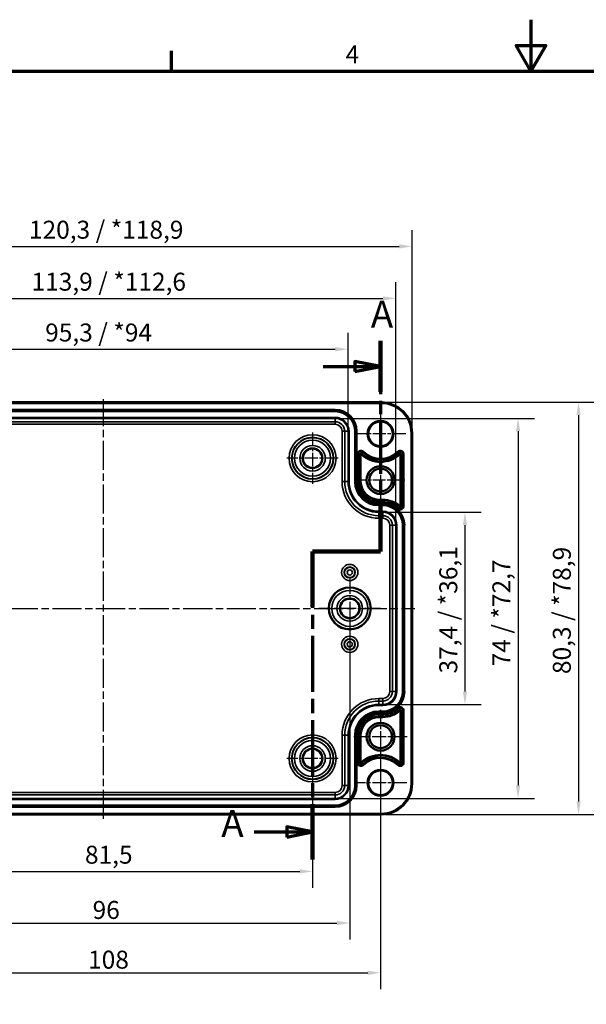
# Model space of a CAD drawing. Units: millimetres. Extents: x 0 to 420, y 0 to 297.
# Drawn here: x 110 to 221, y 105 to 297 of the extents above; entities that cross this region are included whole.
import ezdxf

# ---------------------------------------------------------------- set-up
doc = ezdxf.new("R2010")
doc.units = ezdxf.units.MM
doc.linetypes.add('CHAIN', pattern=[0.3543, 0.2362, -0.0295, 0.0591, -0.0295])
doc.layers.get('0').update_dxf_attribs({"lineweight": 25})
for name, color, linetype, lineweight in [('Bemaßung (ISO)', 7, 'Continuous', 25), ('Mittellinie (ISO)', 7, 'Continuous', 25), ('Mittelpunktmarkierung (ISO)', 7, 'Continuous', 25), ('Rahmen (ISO)', 7, 'Continuous', 70), ('Schnittlinie (ISO)', 7, 'CHAIN', 70), ('Sichtbar (ISO)', 7, 'Continuous', 50), ('Sichtbar schmal (ISO)', 7, 'Continuous', 35)]:
    doc.layers.add(name, color=color, linetype=linetype, lineweight=lineweight)
doc.styles.add('Bezeichnungstext (DIN)', font='isocpeur.ttf')
doc.styles.add('Notiztext (DIN)', font='isocpeur.ttf')
doc.dimstyles.new('Standard (DIN)', dxfattribs={"dimtxt": 3.5, "dimasz": 2.5, "dimexe": 3.175, "dimexo": 0.8, "dimgap": 0.8, "dimtad": 1, "dimrnd": 1e-08, "dimzin": 0, "dimtxsty": 'Notiztext (DIN)', "dimcen": 0.09, "dimdle": 10, "dimclrd": 256, "dimclre": 256, "dimclrt": 256, "dimadec": 0, "dimazin": 0, "dimtfac": 1, "dimtmove": 0, "dimatfit": 3, "dimfxl": 1, "dimtolj": 1, "dimtzin": 0, "dimlwd": -1, "dimlwe": -1, "dimarcsym": 0})

# ---------------------------------------------------------------- blocks, each defined once
blk = doc.blocks.new('Ränder Standardrahmen')
at = {"layer": 'Rahmen (ISO)'}
blk.add_line((140, 287), (140, 290.9), dxfattribs=at)
at = {"layer": 'Rahmen (ISO)', "flags": 128}
for points in [[(210, 297), (210, 287), (207.11, 292), (212.89, 292), (210, 287)], [(10, 10), (10, 287), (410, 287), (410, 10), (10, 10)]]:
    blk.add_lwpolyline(points, dxfattribs=at)
at = {"layer": 'Rahmen (ISO)', "insert": (173.9, 287.4), "char_height": 3.5, "attachment_point": 7, "style": 'Notiztext (DIN)'}
blk.add_mtext('4', dxfattribs=at)
blk = doc.blocks.new('2DTransSchnitt0')
at = {"layer": 'Schnittlinie (ISO)', "linetype": 'CHAIN', "ltscale": 43.89579}
blk.add_line((180.7, 234.41), (180.7, 193.35), dxfattribs=at)
at = {"layer": 'Schnittlinie (ISO)', "linetype": 'Continuous', "lineweight": 140}
for p, q in [((180.7, 234.41), (180.7, 224.46)), ((180.7, 203.31), (180.7, 193.35)), ((180.7, 193.35), (167.45, 193.35)), ((167.45, 193.35), (167.45, 182.55)), ((167.45, 144.15), (167.45, 133.34))]:
    blk.add_line(p, q, dxfattribs=at)
at = {"layer": 'Schnittlinie (ISO)', "linetype": 'Continuous'}
for p, q in [((180.7, 229.43), (175.7, 230.43)), ((175.7, 230.43), (175.7, 228.43)), ((169.53, 229.43), (175.7, 229.43)), ((175.7, 229.43), (180.7, 229.43)), ((175.7, 228.43), (180.7, 229.43)), ((156.08, 138.74), (162.45, 138.74)), ((167.45, 138.74), (162.45, 139.74)), ((162.45, 139.74), (162.45, 137.74)), ((162.45, 138.74), (167.45, 138.74)), ((162.45, 137.74), (167.45, 138.74))]:
    blk.add_line(p, q, dxfattribs=at)
at = {"layer": 'Schnittlinie (ISO)', "linetype": 'CHAIN', "ltscale": 14.723398}
blk.add_line((180.7, 193.35), (167.45, 193.35), dxfattribs=at)
at = {"layer": 'Schnittlinie (ISO)', "linetype": 'CHAIN', "ltscale": 46.296139}
blk.add_line((167.45, 193.35), (167.45, 133.34), dxfattribs=at)
at = {"layer": 'Schnittlinie (ISO)', "linetype": 'Continuous', "flags": 128}
for points in [[(175.7, 228.43), (180.7, 229.43), (175.7, 230.43), (175.7, 228.43)], [(162.45, 137.74), (167.45, 138.74), (162.45, 139.74), (162.45, 137.74)]]:
    blk.add_lwpolyline(points, dxfattribs=at)
at = {"layer": 'Schnittlinie (ISO)'}
for points in [[(175.7, 228.43), (180.7, 229.43), (175.7, 230.43), (175.7, 228.43)], [(162.45, 137.74), (167.45, 138.74), (162.45, 139.74), (162.45, 137.74)]]:
    blk.add_solid(points, dxfattribs=at)
at = {"layer": 'Schnittlinie (ISO)', "char_height": 5.25, "attachment_point": 7, "style": 'Bezeichnungstext (DIN)'}
for insert in [(178.81, 235.38), (149.67, 136.12)]:
    blk.add_mtext('A', dxfattribs=dict(at, insert=insert))
blk = doc.blocks.new('*D7')
at = {"layer": 'Bemaßung (ISO)', "transparency": 16777216}
for p, q in [((85.95, 152.25), (85.95, 127.87)), ((167.45, 152.25), (167.45, 127.87)), ((88.45, 131.05), (164.95, 131.05))]:
    blk.add_line(p, q, dxfattribs=at)
for points in [[(88.45, 131.47), (88.45, 130.63), (85.95, 131.05)], [(164.95, 131.47), (164.95, 130.63), (167.45, 131.05)]]:
    blk.add_solid(points, dxfattribs=at)
at = {"layer": 'Defpoints', "color": 0, "transparency": 16777216}
for p in [(85.95, 153.05), (167.45, 153.05), (167.45, 131.05)]:
    blk.add_point(p, dxfattribs=at)
at = {"layer": 'Bemaßung (ISO)', "transparency": 16777216, "insert": (123.11, 136.05), "char_height": 3.5, "attachment_point": 1, "style": 'Notiztext (DIN)'}
blk.add_mtext('\\A1;81,5', dxfattribs=at)
blk = doc.blocks.new('*D8')
at = {"layer": 'Bemaßung (ISO)', "transparency": 16777216}
for p, q in [((72.7, 156.5), (72.7, 108.12)), ((180.7, 156.5), (180.7, 108.12)), ((75.2, 111.3), (178.2, 111.3))]:
    blk.add_line(p, q, dxfattribs=at)
for points in [[(75.2, 111.72), (75.2, 110.88), (72.7, 111.3)], [(178.2, 111.72), (178.2, 110.88), (180.7, 111.3)]]:
    blk.add_solid(points, dxfattribs=at)
at = {"layer": 'Defpoints', "color": 0, "transparency": 16777216}
for p in [(72.7, 157.3), (180.7, 157.3), (180.7, 111.3)]:
    blk.add_point(p, dxfattribs=at)
at = {"layer": 'Bemaßung (ISO)', "transparency": 16777216, "insert": (123.72, 115.6), "char_height": 3.5, "attachment_point": 1, "style": 'Notiztext (DIN)'}
blk.add_mtext('\\A1;108', dxfattribs=at)
blk = doc.blocks.new('*D13')
at = {"layer": 'Bemaßung (ISO)', "transparency": 16777216}
for p, q in [((181.95, 201.02), (200.32, 201.02)), ((197.15, 198.52), (197.15, 166.08)), ((181.95, 163.58), (200.32, 163.58))]:
    blk.add_line(p, q, dxfattribs=at)
for points in [[(196.73, 198.52), (197.56, 198.52), (197.15, 201.02)], [(196.73, 166.08), (197.56, 166.08), (197.15, 163.58)]]:
    blk.add_solid(points, dxfattribs=at)
at = {"layer": 'Defpoints', "color": 0, "transparency": 16777216}
for p in [(181.15, 201.02), (181.15, 163.58), (197.15, 163.58)]:
    blk.add_point(p, dxfattribs=at)
at = {"layer": 'Bemaßung (ISO)', "transparency": 16777216, "insert": (192.15, 169.62), "char_height": 3.5, "attachment_point": 1, "rotation": 90, "style": 'Notiztext (DIN)'}
blk.add_mtext('\\A1;37,4{ / *36,1}', dxfattribs=at)
blk = doc.blocks.new('*D14')
at = {"layer": 'Bemaßung (ISO)', "transparency": 16777216}
for p, q in [((172.65, 219.32), (210.67, 219.32)), ((207.49, 216.82), (207.49, 147.78)), ((172.65, 145.28), (210.67, 145.28))]:
    blk.add_line(p, q, dxfattribs=at)
for points in [[(207.08, 216.82), (207.91, 216.82), (207.49, 219.32)], [(207.08, 147.78), (207.91, 147.78), (207.49, 145.28)]]:
    blk.add_solid(points, dxfattribs=at)
at = {"layer": 'Defpoints', "color": 0, "transparency": 16777216}
for p in [(171.85, 219.32), (171.85, 145.28), (207.49, 145.28)]:
    blk.add_point(p, dxfattribs=at)
at = {"layer": 'Bemaßung (ISO)', "transparency": 16777216, "insert": (202.49, 171.01), "char_height": 3.5, "attachment_point": 1, "rotation": 90, "style": 'Notiztext (DIN)'}
blk.add_mtext('\\A1;74{ / *72,7}', dxfattribs=at)
blk = doc.blocks.new('*D15')
at = {"layer": 'Bemaßung (ISO)', "transparency": 16777216}
for p, q in [((181.65, 222.45), (222.45, 222.45)), ((219.27, 219.95), (219.27, 144.65)), ((181.65, 142.15), (222.45, 142.15))]:
    blk.add_line(p, q, dxfattribs=at)
for points in [[(218.86, 219.95), (219.69, 219.95), (219.27, 222.45)], [(218.86, 144.65), (219.69, 144.65), (219.27, 142.15)]]:
    blk.add_solid(points, dxfattribs=at)
at = {"layer": 'Defpoints', "color": 0, "transparency": 16777216}
for p in [(180.85, 222.45), (180.85, 142.15), (219.27, 142.15)]:
    blk.add_point(p, dxfattribs=at)
at = {"layer": 'Bemaßung (ISO)', "transparency": 16777216, "insert": (214.27, 169.5), "char_height": 3.5, "attachment_point": 1, "rotation": 90, "style": 'Notiztext (DIN)'}
blk.add_mtext('\\A1;80,3{ / *78,9}', dxfattribs=at)
blk = doc.blocks.new('*D16')
at = {"layer": 'Bemaßung (ISO)', "transparency": 16777216}
for p, q in [((79.02, 217.6), (79.02, 235.97)), ((174.37, 217.6), (174.37, 235.97)), ((81.52, 232.8), (171.87, 232.8))]:
    blk.add_line(p, q, dxfattribs=at)
for points in [[(81.52, 233.22), (81.52, 232.38), (79.02, 232.8)], [(171.87, 233.22), (171.87, 232.38), (174.37, 232.8)]]:
    blk.add_solid(points, dxfattribs=at)
at = {"layer": 'Defpoints', "color": 0, "transparency": 16777216}
for p in [(174.37, 232.8), (79.02, 216.8), (174.37, 216.8)]:
    blk.add_point(p, dxfattribs=at)
at = {"layer": 'Bemaßung (ISO)', "transparency": 16777216, "insert": (115.36, 237.8), "char_height": 3.5, "attachment_point": 1, "style": 'Notiztext (DIN)'}
blk.add_mtext('\\A1;95,3{ / *94}', dxfattribs=at)
blk = doc.blocks.new('*D17')
at = {"layer": 'Bemaßung (ISO)', "transparency": 16777216}
for p, q in [((69.72, 199.3), (69.72, 245.87)), ((183.67, 199.3), (183.67, 245.87)), ((72.22, 242.7), (181.17, 242.7))]:
    blk.add_line(p, q, dxfattribs=at)
for points in [[(72.22, 243.11), (72.22, 242.28), (69.72, 242.7)], [(181.17, 243.11), (181.17, 242.28), (183.67, 242.7)]]:
    blk.add_solid(points, dxfattribs=at)
at = {"layer": 'Defpoints', "color": 0, "transparency": 16777216}
for p in [(183.67, 242.7), (69.72, 198.5), (183.67, 198.5)]:
    blk.add_point(p, dxfattribs=at)
at = {"layer": 'Bemaßung (ISO)', "transparency": 16777216, "insert": (112.7, 247.7), "char_height": 3.5, "attachment_point": 1, "style": 'Notiztext (DIN)'}
blk.add_mtext('\\A1;113,9{ / *112,6}', dxfattribs=at)
blk = doc.blocks.new('*D18')
at = {"layer": 'Bemaßung (ISO)', "transparency": 16777216}
for p, q in [((66.55, 217.25), (66.55, 256)), ((186.84, 217.25), (186.84, 256)), ((69.05, 252.83), (184.34, 252.83))]:
    blk.add_line(p, q, dxfattribs=at)
for points in [[(69.05, 253.24), (69.05, 252.41), (66.55, 252.83)], [(184.34, 253.24), (184.34, 252.41), (186.84, 252.83)]]:
    blk.add_solid(points, dxfattribs=at)
at = {"layer": 'Defpoints', "color": 0, "transparency": 16777216}
for p in [(186.84, 252.83), (66.55, 216.45), (186.84, 216.45)]:
    blk.add_point(p, dxfattribs=at)
at = {"layer": 'Bemaßung (ISO)', "transparency": 16777216, "insert": (112.2, 257.83), "char_height": 3.5, "attachment_point": 1, "style": 'Notiztext (DIN)'}
blk.add_mtext('\\A1;120,3{ / *118,9}', dxfattribs=at)
blk = doc.blocks.new('*D36')
at = {"layer": 'Bemaßung (ISO)', "transparency": 16777216}
for p, q in [((78.7, 181.5), (78.7, 117.81)), ((174.7, 181.5), (174.7, 117.81)), ((81.2, 120.99), (172.2, 120.99))]:
    blk.add_line(p, q, dxfattribs=at)
for points in [[(81.2, 121.41), (81.2, 120.57), (78.7, 120.99)], [(172.2, 121.41), (172.2, 120.57), (174.7, 120.99)]]:
    blk.add_solid(points, dxfattribs=at)
at = {"layer": 'Defpoints', "color": 0, "transparency": 16777216}
for p in [(78.7, 182.3), (174.7, 182.3), (174.7, 120.99)]:
    blk.add_point(p, dxfattribs=at)
at = {"layer": 'Bemaßung (ISO)', "transparency": 16777216, "insert": (124.6, 125.29), "char_height": 3.5, "attachment_point": 1, "style": 'Notiztext (DIN)'}
blk.add_mtext('\\A1;96', dxfattribs=at)

msp = doc.modelspace()

# ---------------------------------------------------------------- linework, layer by layer
at = {"layer": 'Mittellinie (ISO)', "linetype": 'CHAIN', "ltscale": 23.990969}
for p, q in [((126.7, 141.29), (126.7, 223.09)), ((65.76, 182.3), (187.41, 182.3))]:
    msp.add_line(p, q, dxfattribs=at)
at = {"layer": 'Mittelpunktmarkierung (ISO)', "linetype": 'CHAIN', "ltscale": 10.889732}
for p, q in [((180.7, 221.2), (180.7, 211.4)), ((185.6, 216.3), (175.8, 216.3))]:
    msp.add_line(p, q, dxfattribs=at)
at = {"layer": 'Mittelpunktmarkierung (ISO)', "linetype": 'CHAIN', "ltscale": 11.092748}
for p, q in [((167.45, 216.54), (167.45, 206.56)), ((172.44, 211.55), (162.45, 211.55)), ((167.45, 158.04), (167.45, 148.06)), ((172.44, 153.05), (162.45, 153.05))]:
    msp.add_line(p, q, dxfattribs=at)
at = {"layer": 'Mittelpunktmarkierung (ISO)', "linetype": 'CHAIN', "ltscale": 10.488488}
for p, q in [((180.7, 212.02), (180.7, 202.58)), ((185.41, 207.3), (175.98, 207.3))]:
    msp.add_line(p, q, dxfattribs=at)
at = {"layer": 'Mittelpunktmarkierung (ISO)', "linetype": 'CHAIN', "ltscale": 13.353616}
for p, q in [((174.7, 188.31), (174.7, 176.29)), ((180.7, 182.3), (168.69, 182.3))]:
    msp.add_line(p, q, dxfattribs=at)
at = {"layer": 'Mittelpunktmarkierung (ISO)', "linetype": 'CHAIN', "ltscale": 11.589999}
for p, q in [((180.7, 162.51), (180.7, 152.08)), ((185.91, 157.3), (175.48, 157.3))]:
    msp.add_line(p, q, dxfattribs=at)
at = {"layer": 'Mittelpunktmarkierung (ISO)', "linetype": 'CHAIN', "ltscale": 11.334215}
for p, q in [((180.7, 153.4), (180.7, 143.2)), ((185.8, 148.3), (175.6, 148.3))]:
    msp.add_line(p, q, dxfattribs=at)
at = {"layer": 'Sichtbar (ISO)'}
for p, q in [((72.55, 222.45), (180.85, 222.45)), ((186.84, 216.45), (186.84, 148.15)), ((180.85, 142.15), (72.55, 142.15))]:
    msp.add_line(p, q, dxfattribs=at)
for centre, radius in [((180.7, 216.3), 2.4), ((167.45, 211.55), 1.89), ((180.7, 207.3), 2.72), ((180.7, 207.3), 2.22), ((174.7, 182.3), 4.09), ((174.7, 182.3), 1.89), ((180.7, 157.3), 2.72), ((180.7, 157.3), 2.22), ((167.45, 153.05), 1.89), ((180.7, 148.3), 2.4)]:
    msp.add_circle(centre, radius, dxfattribs=at)
for centre, start, end in [((180.85, 216.45), 0, 90), ((180.85, 148.15), 270, 0)]:
    msp.add_arc(centre, 6, start, end, dxfattribs=at)
at = {"layer": 'Sichtbar schmal (ISO)'}
for p, q in [((72.55, 222.25), (180.85, 222.25)), ((171.85, 221.05), (81.55, 221.05)), ((81.55, 220.85), (171.85, 220.85)), ((171.85, 220.83), (81.55, 220.83)), ((81.55, 220.63), (171.85, 220.63)), ((171.85, 220.85), (171.85, 221.05)), ((171.85, 220.85), (171.85, 220.83)), ((171.85, 220.83), (171.85, 220.63)), ((180.85, 222.45), (180.85, 222.25)), ((171.85, 219.52), (81.55, 219.52)), ((81.55, 219.32), (171.85, 219.32)), ((171.85, 219.52), (171.85, 219.32)), ((171.85, 219.32), (171.85, 218.66)), ((171.85, 218.66), (81.55, 218.66)), ((81.55, 218.16), (171.85, 218.16)), ((171.85, 218.16), (171.85, 218.66)), ((173.21, 216.8), (173.71, 216.8)), ((173.21, 216.8), (173.21, 207)), ((174.37, 216.8), (173.71, 216.8)), ((173.71, 207), (173.71, 216.8)), ((174.57, 216.8), (174.37, 216.8)), ((174.37, 216.8), (174.37, 207)), ((174.57, 207), (174.57, 216.8)), ((175.87, 216.8), (175.67, 216.8)), ((175.67, 216.8), (175.67, 207)), ((175.87, 207), (175.87, 216.8)), ((175.89, 216.8), (175.87, 216.8)), ((175.89, 216.8), (176.09, 216.8)), ((175.89, 216.8), (175.89, 207)), ((176.09, 207), (176.09, 216.8)), ((186.64, 216.45), (186.64, 148.15)), ((186.84, 216.45), (186.64, 216.45)), ((176.17, 212.35), (176.17, 207)), ((176.17, 212.35), (176.37, 212.35)), ((176.37, 207), (176.37, 212.35)), ((176.37, 212.35), (176.68, 212.35)), ((176.68, 212.35), (176.68, 207)), ((176.88, 207), (176.88, 212.32)), ((177.22, 212.7), (177, 212.48)), ((177.22, 212.7), (177.36, 212.85)), ((184.06, 212.87), (184.2, 212.73)), ((184.2, 212.73), (184.41, 212.51)), ((184.53, 212.34), (184.53, 202.23)), ((184.73, 202.2), (184.73, 212.37)), ((185.04, 212.37), (184.73, 212.37)), ((185.24, 212.37), (185.04, 212.37)), ((185.04, 212.37), (185.04, 202.2)), ((185.24, 202.2), (185.24, 212.37)), ((173.21, 207), (173.71, 207)), ((174.37, 207), (173.71, 207)), ((174.57, 207), (174.37, 207)), ((175.87, 207), (175.67, 207)), ((175.89, 207), (175.87, 207)), ((175.89, 207), (176.09, 207)), ((176.17, 207), (176.37, 207)), ((176.37, 207), (176.68, 207)), ((176.68, 207), (176.88, 207)), ((180.35, 203.34), (180.35, 203.54)), ((181.15, 203.54), (180.35, 203.54)), ((181.15, 203.34), (181.15, 203.54)), ((180.35, 203.34), (181.15, 203.34)), ((180.35, 203.03), (180.35, 203.34)), ((181.15, 203.03), (180.35, 203.03)), ((180.35, 202.83), (180.35, 203.03)), ((180.35, 202.83), (181.15, 202.83)), ((181.15, 202.75), (180.35, 202.75)), ((180.35, 202.55), (180.35, 202.75)), ((180.35, 202.55), (181.15, 202.55)), ((180.35, 202.55), (180.35, 202.53)), ((180.35, 202.53), (180.35, 202.33)), ((181.15, 202.53), (180.35, 202.53)), ((180.35, 202.33), (181.15, 202.33)), ((181.15, 203.03), (181.15, 203.34)), ((181.15, 202.83), (181.15, 203.03)), ((181.15, 202.55), (181.15, 202.75)), ((181.15, 202.55), (181.15, 202.53)), ((181.15, 202.53), (181.15, 202.33)), ((184.07, 201.69), (184.21, 201.83)), ((184.21, 201.83), (184.42, 202.06)), ((185.04, 202.2), (184.73, 202.2)), ((185.24, 202.2), (185.04, 202.2)), ((181.15, 201.22), (180.35, 201.22)), ((180.35, 201.22), (180.35, 201.02)), ((180.35, 201.02), (181.15, 201.02)), ((180.35, 201.02), (180.35, 200.36)), ((180.35, 199.86), (180.35, 200.36)), ((181.15, 200.36), (180.35, 200.36)), ((180.35, 199.86), (181.15, 199.86)), ((181.15, 201.22), (181.15, 201.02)), ((181.15, 201.02), (181.15, 200.36)), ((181.15, 199.86), (181.15, 200.36)), ((182.51, 198.5), (183.01, 198.5)), ((182.51, 198.5), (182.51, 166.1)), ((183.67, 198.5), (183.01, 198.5)), ((183.01, 166.1), (183.01, 198.5)), ((183.87, 198.5), (183.67, 198.5)), ((183.67, 198.5), (183.67, 166.1)), ((183.87, 166.1), (183.87, 198.5)), ((184.97, 198.5), (185.17, 198.5)), ((184.97, 198.5), (184.97, 166.1)), ((185.17, 166.1), (185.17, 198.5)), ((185.19, 198.5), (185.17, 198.5)), ((185.39, 198.5), (185.19, 198.5)), ((185.19, 198.5), (185.19, 166.1)), ((185.39, 166.1), (185.39, 198.5)), ((182.51, 166.1), (183.01, 166.1)), ((183.67, 166.1), (183.01, 166.1)), ((183.87, 166.1), (183.67, 166.1)), ((185.17, 166.1), (184.97, 166.1)), ((185.19, 166.1), (185.17, 166.1)), ((185.19, 166.1), (185.39, 166.1)), ((180.35, 164.24), (180.35, 164.74)), ((181.15, 164.74), (180.35, 164.74)), ((180.35, 163.58), (180.35, 164.24)), ((180.35, 164.24), (181.15, 164.24)), ((180.35, 163.38), (180.35, 163.58)), ((181.15, 163.58), (180.35, 163.58)), ((180.35, 163.38), (181.15, 163.38)), ((181.15, 164.74), (181.15, 164.24)), ((181.15, 163.58), (181.15, 164.24)), ((181.15, 163.38), (181.15, 163.58)), ((180.35, 162.07), (180.35, 162.27)), ((181.15, 162.27), (180.35, 162.27)), ((180.35, 162.07), (181.15, 162.07)), ((180.35, 162.05), (180.35, 162.07)), ((180.35, 162.05), (180.35, 161.85)), ((181.15, 162.05), (180.35, 162.05)), ((180.35, 161.85), (181.15, 161.85)), ((181.15, 161.77), (180.35, 161.77)), ((180.35, 161.77), (180.35, 161.57)), ((180.35, 161.57), (181.15, 161.57)), ((180.35, 161.57), (180.35, 161.26)), ((180.35, 161.26), (180.35, 161.06)), ((181.15, 161.26), (180.35, 161.26)), ((181.15, 162.07), (181.15, 162.27)), ((181.15, 162.05), (181.15, 162.07)), ((181.15, 162.05), (181.15, 161.85)), ((181.15, 161.77), (181.15, 161.57)), ((181.15, 161.57), (181.15, 161.26)), ((181.15, 161.26), (181.15, 161.06)), ((184.07, 162.91), (184.21, 162.76)), ((184.21, 162.76), (184.42, 162.54)), ((184.53, 162.37), (184.53, 152.26)), ((184.73, 152.23), (184.73, 162.4)), ((185.04, 162.4), (184.73, 162.4)), ((185.04, 162.4), (185.04, 152.23)), ((185.24, 162.4), (185.04, 162.4)), ((185.24, 152.23), (185.24, 162.4)), ((180.35, 161.06), (181.15, 161.06)), ((173.71, 157.6), (173.21, 157.6)), ((173.21, 157.6), (173.21, 147.8)), ((174.37, 157.6), (173.71, 157.6)), ((173.71, 147.8), (173.71, 157.6)), ((174.37, 157.6), (174.57, 157.6)), ((174.37, 157.6), (174.37, 147.8)), ((174.57, 147.8), (174.57, 157.6)), ((175.87, 157.6), (175.67, 157.6)), ((175.67, 157.6), (175.67, 147.8)), ((175.87, 147.8), (175.87, 157.6)), ((175.89, 157.6), (175.87, 157.6)), ((175.89, 157.6), (176.09, 157.6)), ((175.89, 157.6), (175.89, 147.8)), ((176.09, 147.8), (176.09, 157.6)), ((176.17, 157.6), (176.17, 152.25)), ((176.17, 157.6), (176.37, 157.6)), ((176.37, 152.25), (176.37, 157.6)), ((176.37, 157.6), (176.68, 157.6)), ((176.68, 157.6), (176.88, 157.6)), ((176.68, 157.6), (176.68, 152.25)), ((176.88, 152.28), (176.88, 157.6)), ((176.17, 152.25), (176.37, 152.25)), ((176.37, 152.25), (176.68, 152.25)), ((177.22, 151.89), (177, 152.12)), ((177.22, 151.89), (177.36, 151.75)), ((184.06, 151.73), (184.2, 151.87)), ((184.2, 151.87), (184.41, 152.09)), ((185.04, 152.23), (184.73, 152.23)), ((185.24, 152.23), (185.04, 152.23)), ((173.71, 147.8), (173.21, 147.8)), ((174.37, 147.8), (173.71, 147.8)), ((174.57, 147.8), (174.37, 147.8)), ((175.87, 147.8), (175.67, 147.8)), ((175.89, 147.8), (175.87, 147.8)), ((175.89, 147.8), (176.09, 147.8)), ((186.64, 148.15), (186.84, 148.15)), ((171.85, 146.44), (81.55, 146.44)), ((81.55, 145.94), (171.85, 145.94)), ((171.85, 145.94), (171.85, 146.44)), ((171.85, 145.28), (171.85, 145.94)), ((171.85, 145.28), (81.55, 145.28)), ((81.55, 145.08), (171.85, 145.08)), ((171.85, 143.97), (81.55, 143.97)), ((171.85, 145.08), (171.85, 145.28)), ((171.85, 143.77), (171.85, 143.97)), ((180.85, 142.35), (72.55, 142.35)), ((81.55, 143.77), (171.85, 143.77)), ((171.85, 143.75), (81.55, 143.75)), ((81.55, 143.55), (171.85, 143.55)), ((171.85, 143.75), (171.85, 143.77)), ((171.85, 143.75), (171.85, 143.55)), ((180.85, 142.15), (180.85, 142.35))]:
    msp.add_line(p, q, dxfattribs=at)
for centre, radius in [((180.7, 216.3), 2.6), ((167.45, 211.55), 4.58), ((167.45, 211.55), 4.08), ((167.45, 211.55), 4.01), ((167.45, 211.55), 3.51), ((167.45, 211.55), 2.49), ((167.45, 211.55), 1.99), ((174.7, 189.3), 1.58), ((174.7, 189.3), 1.08), ((174.7, 189.3), 1.01), ((174.7, 189.3), 0.509), ((174.7, 182.3), 4.01), ((174.7, 182.3), 3.51), ((174.7, 182.3), 2.49), ((174.7, 182.3), 1.99), ((174.7, 175.3), 1.58), ((174.7, 175.3), 1.08), ((174.7, 175.3), 1.01), ((174.7, 175.3), 0.509), ((167.45, 153.05), 4.58), ((167.45, 153.05), 4.08), ((167.45, 153.05), 4.01), ((167.45, 153.05), 3.51), ((167.45, 153.05), 2.49), ((167.45, 153.05), 1.99), ((180.7, 148.3), 2.6)]:
    msp.add_circle(centre, radius, dxfattribs=at)
for centre, radius, start, end in [((171.85, 216.8), 4.25, 0, 90), ((171.85, 216.8), 4.05, 0, 90), ((171.85, 216.8), 4.03, 0, 90), ((171.85, 216.8), 3.83, 0, 90), ((180.85, 216.45), 5.8, 0, 90), ((171.85, 216.8), 2.72, 0, 90), ((171.85, 216.8), 2.52, 0, 90), ((171.85, 216.8), 1.86, 0, 90), ((171.85, 216.8), 1.36, 0, 90), ((176.87, 212.35), 0.698, 45.9537, 180), ((184.55, 212.37), 0.698, 0, 134.427), ((176.87, 212.35), 0.498, 45.9537, 180), ((180.7, 216.3), 5.51, 226.2576, 314.1203), ((180.7, 216.3), 5.31, 225.9537, 314.427), ((180.7, 216.3), 5, 225.9537, 314.427), ((180.7, 216.3), 4.8, 225.9537, 314.427), ((184.55, 212.37), 0.498, 0, 134.427), ((180.35, 207), 7.14, 180, 270), ((180.35, 207), 6.64, 180, 270), ((180.35, 207), 5.98, 180, 270), ((180.35, 207), 5.78, 180, 270), ((180.35, 207), 4.67, 180, 270), ((180.35, 207), 4.47, 180, 270), ((180.35, 207), 4.45, 180, 270), ((180.35, 207), 4.25, 180, 270), ((180.35, 207), 4.17, 180, 270), ((180.35, 207), 3.97, 180, 270), ((180.35, 207), 3.66, 180, 270), ((180.35, 207), 3.46, 180, 270), ((181.15, 198.5), 5.04, 47.7535, 90), ((181.15, 198.5), 4.84, 47.4325, 90), ((181.15, 198.5), 4.53, 47.4325, 90), ((181.15, 198.5), 4.33, 47.4325, 90), ((181.15, 198.5), 4.25, 0, 90), ((181.15, 198.5), 4.05, 0, 90), ((181.15, 198.5), 4.03, 0, 90), ((181.15, 198.5), 3.83, 0, 90), ((184.55, 202.2), 0.698, 227.4325, 0), ((184.55, 202.2), 0.498, 227.4325, 0), ((181.15, 198.5), 2.72, 0, 90), ((181.15, 198.5), 2.52, 0, 90), ((181.15, 198.5), 1.86, 0, 90), ((181.15, 198.5), 1.36, 0, 90), ((181.15, 166.1), 4.25, 270, 0), ((181.15, 166.1), 4.05, 270, 0), ((181.15, 166.1), 4.03, 270, 0), ((181.15, 166.1), 3.83, 270, 0), ((181.15, 166.1), 2.72, 270, 0), ((181.15, 166.1), 2.52, 270, 0), ((181.15, 166.1), 1.86, 270, 0), ((181.15, 166.1), 1.36, 270, 0), ((180.35, 157.6), 7.14, 90, 180), ((180.35, 157.6), 6.64, 90, 180), ((180.35, 157.6), 5.98, 90, 180), ((180.35, 157.6), 5.78, 90, 180), ((184.55, 162.4), 0.698, 0, 132.5675), ((180.35, 157.6), 4.67, 90, 180), ((180.35, 157.6), 4.47, 90, 180), ((180.35, 157.6), 4.45, 90, 180), ((180.35, 157.6), 4.25, 90, 180), ((180.35, 157.6), 4.17, 90, 180), ((180.35, 157.6), 3.97, 90, 180), ((180.35, 157.6), 3.66, 90, 180), ((181.15, 166.1), 4.33, 270, 312.5675), ((181.15, 166.1), 4.53, 270, 312.5675), ((181.15, 166.1), 4.84, 270, 312.5675), ((181.15, 166.1), 5.04, 270, 312.2465), ((184.55, 162.4), 0.498, 0, 132.5675), ((180.35, 157.6), 3.46, 90, 180), ((180.7, 148.3), 5.51, 45.8797, 133.7424), ((180.7, 148.3), 5.31, 45.573, 134.0463), ((176.87, 152.25), 0.698, 180, 314.0463), ((176.87, 152.25), 0.498, 180, 314.0463), ((180.7, 148.3), 5, 45.573, 134.0463), ((180.7, 148.3), 4.8, 45.573, 134.0463), ((184.55, 152.23), 0.698, 225.573, 0), ((184.55, 152.23), 0.498, 225.573, 0), ((171.85, 147.8), 4.25, 270, 0), ((171.85, 147.8), 4.05, 270, 0), ((171.85, 147.8), 4.03, 270, 0), ((171.85, 147.8), 3.83, 270, 0), ((171.85, 147.8), 2.72, 270, 0), ((171.85, 147.8), 2.52, 270, 0), ((171.85, 147.8), 1.86, 270, 0), ((171.85, 147.8), 1.36, 270, 0), ((180.85, 148.15), 5.8, 270, 0)]:
    msp.add_arc(centre, radius, start, end, dxfattribs=at)
for points, knots in [([(177, 212.48), (176.99, 212.5), (176.97, 212.51), (176.95, 212.52), (176.89, 212.54), (176.82, 212.54), (176.77, 212.5), (176.74, 212.48), (176.71, 212.45), (176.7, 212.42), (176.69, 212.4), (176.69, 212.38), (176.68, 212.36), (176.68, 212.35), (176.68, 212.35), (176.68, 212.35)], [0, 0, 0, 0, 0.142384, 0.142384, 0.142384, 0.57643, 0.57643, 0.57643, 0.821972, 0.821972, 0.821972, 0.974142, 0.974142, 0.974142, 1, 1, 1, 1]), ([(176.88, 212.32), (176.86, 212.32), (176.83, 212.32), (176.78, 212.33), (176.76, 212.33), (176.72, 212.33), (176.71, 212.34), (176.69, 212.34), (176.68, 212.34), (176.68, 212.35)], [0, 0, 0, 0, 0.39222, 0.39222, 0.784441, 0.784441, 1.176661, 1.176661, 1.568881, 1.568881, 1.568881, 1.568881]), ([(177, 212.48), (177, 212.48), (177, 212.47), (176.99, 212.46), (176.98, 212.44), (176.96, 212.41), (176.95, 212.4), (176.92, 212.36), (176.9, 212.34), (176.88, 212.32)], [0, 0, 0, 0, 0.39052, 0.39052, 0.781039, 0.781039, 1.171559, 1.171559, 1.562079, 1.562079, 1.562079, 1.562079]), ([(184.73, 212.37), (184.73, 212.39), (184.73, 212.41), (184.72, 212.43), (184.7, 212.49), (184.65, 212.54), (184.59, 212.55), (184.55, 212.56), (184.51, 212.56), (184.48, 212.55), (184.46, 212.54), (184.44, 212.53), (184.42, 212.51), (184.42, 212.51), (184.42, 212.51), (184.41, 212.51)], [0, 0, 0, 0, 0.141428, 0.141428, 0.141428, 0.575957, 0.575957, 0.575957, 0.820863, 0.820863, 0.820863, 0.973246, 0.973246, 0.973246, 1, 1, 1, 1]), ([(184.53, 212.34), (184.52, 212.36), (184.5, 212.38), (184.47, 212.42), (184.46, 212.44), (184.43, 212.47), (184.42, 212.48), (184.41, 212.5), (184.41, 212.5), (184.41, 212.51)], [0, 0, 0, 0, 0.39052, 0.39052, 0.781039, 0.781039, 1.171559, 1.171559, 1.562079, 1.562079, 1.562079, 1.562079]), ([(184.73, 212.37), (184.73, 212.37), (184.73, 212.37), (184.71, 212.36), (184.69, 212.36), (184.65, 212.35), (184.63, 212.35), (184.58, 212.35), (184.56, 212.34), (184.53, 212.34)], [0, 0, 0, 0, 0.392252, 0.392252, 0.784504, 0.784504, 1.176756, 1.176756, 1.569008, 1.569008, 1.569008, 1.569008]), ([(184.42, 202.06), (184.42, 202.06), (184.42, 202.07), (184.43, 202.09), (184.44, 202.1), (184.46, 202.13), (184.47, 202.15), (184.5, 202.19), (184.52, 202.21), (184.53, 202.23)], [0, 0, 0, 0, 0.39052, 0.39052, 0.78104, 0.78104, 1.17156, 1.17156, 1.56208, 1.56208, 1.56208, 1.56208]), ([(184.42, 202.06), (184.43, 202.05), (184.45, 202.04), (184.47, 202.03), (184.52, 202.01), (184.57, 202.01), (184.62, 202.03), (184.66, 202.05), (184.69, 202.07), (184.71, 202.11), (184.72, 202.13), (184.73, 202.15), (184.73, 202.18), (184.73, 202.19), (184.73, 202.19), (184.73, 202.2)], [0, 0, 0, 0, 0.145807, 0.145807, 0.145807, 0.502098, 0.502098, 0.502098, 0.772209, 0.772209, 0.772209, 0.950119, 0.950119, 0.950119, 1, 1, 1, 1]), ([(184.53, 202.23), (184.56, 202.23), (184.58, 202.22), (184.63, 202.22), (184.65, 202.22), (184.69, 202.21), (184.71, 202.21), (184.73, 202.21), (184.73, 202.2), (184.73, 202.2)], [0, 0, 0, 0, 0.392104, 0.392104, 0.784207, 0.784207, 1.176311, 1.176311, 1.568414, 1.568414, 1.568414, 1.568414]), ([(184.73, 162.4), (184.73, 162.42), (184.73, 162.44), (184.72, 162.46), (184.7, 162.51), (184.67, 162.55), (184.62, 162.57), (184.58, 162.59), (184.54, 162.59), (184.5, 162.58), (184.48, 162.58), (184.46, 162.56), (184.43, 162.55), (184.43, 162.55), (184.42, 162.54), (184.42, 162.54)], [0, 0, 0, 0, 0.145696, 0.145696, 0.145696, 0.502032, 0.502032, 0.502032, 0.772189, 0.772189, 0.772189, 0.950159, 0.950159, 0.950159, 1, 1, 1, 1]), ([(184.53, 162.37), (184.52, 162.39), (184.5, 162.41), (184.47, 162.45), (184.46, 162.47), (184.44, 162.5), (184.43, 162.51), (184.42, 162.53), (184.42, 162.53), (184.42, 162.54)], [0, 0, 0, 0, 0.39052, 0.39052, 0.78104, 0.78104, 1.17156, 1.17156, 1.56208, 1.56208, 1.56208, 1.56208]), ([(184.73, 162.4), (184.73, 162.4), (184.73, 162.39), (184.71, 162.39), (184.69, 162.39), (184.65, 162.38), (184.63, 162.38), (184.58, 162.37), (184.56, 162.37), (184.53, 162.37)], [0, 0, 0, 0, 0.392104, 0.392104, 0.784207, 0.784207, 1.176311, 1.176311, 1.568414, 1.568414, 1.568414, 1.568414]), ([(176.68, 152.25), (176.68, 152.25), (176.69, 152.26), (176.71, 152.26), (176.72, 152.26), (176.76, 152.27), (176.78, 152.27), (176.83, 152.28), (176.86, 152.28), (176.88, 152.28)], [0, 0, 0, 0, 0.39222, 0.39222, 0.784441, 0.784441, 1.176661, 1.176661, 1.568881, 1.568881, 1.568881, 1.568881]), ([(176.68, 152.25), (176.68, 152.23), (176.69, 152.21), (176.69, 152.19), (176.71, 152.13), (176.77, 152.08), (176.83, 152.07), (176.86, 152.06), (176.9, 152.06), (176.94, 152.08), (176.96, 152.08), (176.98, 152.1), (176.99, 152.11), (177, 152.11), (177, 152.12), (177, 152.12)], [0, 0, 0, 0, 0.142291, 0.142291, 0.142291, 0.576384, 0.576384, 0.576384, 0.821966, 0.821966, 0.821966, 0.974191, 0.974191, 0.974191, 1, 1, 1, 1]), ([(176.88, 152.28), (176.9, 152.26), (176.92, 152.24), (176.95, 152.2), (176.96, 152.19), (176.98, 152.16), (176.99, 152.14), (177, 152.12), (177, 152.12), (177, 152.12)], [0, 0, 0, 0, 0.39052, 0.39052, 0.781039, 0.781039, 1.171559, 1.171559, 1.562079, 1.562079, 1.562079, 1.562079]), ([(184.41, 152.09), (184.41, 152.09), (184.41, 152.1), (184.42, 152.12), (184.43, 152.13), (184.46, 152.16), (184.47, 152.18), (184.5, 152.22), (184.52, 152.24), (184.53, 152.26)], [0, 0, 0, 0, 0.39052, 0.39052, 0.781039, 0.781039, 1.171559, 1.171559, 1.562079, 1.562079, 1.562079, 1.562079]), ([(184.41, 152.09), (184.43, 152.08), (184.45, 152.07), (184.46, 152.06), (184.52, 152.03), (184.59, 152.04), (184.65, 152.07), (184.68, 152.09), (184.7, 152.12), (184.72, 152.15), (184.73, 152.17), (184.73, 152.19), (184.73, 152.22), (184.73, 152.22), (184.73, 152.22), (184.73, 152.23)], [0, 0, 0, 0, 0.141513, 0.141513, 0.141513, 0.575999, 0.575999, 0.575999, 0.820874, 0.820874, 0.820874, 0.973204, 0.973204, 0.973204, 1, 1, 1, 1]), ([(184.53, 152.26), (184.56, 152.25), (184.58, 152.25), (184.63, 152.25), (184.65, 152.24), (184.69, 152.24), (184.71, 152.24), (184.73, 152.23), (184.73, 152.23), (184.73, 152.23)], [0, 0, 0, 0, 0.392252, 0.392252, 0.784504, 0.784504, 1.176756, 1.176756, 1.569008, 1.569008, 1.569008, 1.569008])]:
    msp.add_open_spline(points, degree=3, knots=knots, dxfattribs=at)

# ---------------------------------------------------------------- block references
msp.add_blockref('Ränder Standardrahmen', (0, 0))
at = {"layer": 'Schnittlinie (ISO)'}
msp.add_blockref('2DTransSchnitt0', (0, 0), dxfattribs=at)

# ---------------------------------------------------------------- dimensions: what is measured, and where the dimension line sits
at = {"layer": 'Bemaßung (ISO)'}
for base, p1, p2, text, picture, middle in [((186.84, 252.83), (66.55, 216.45), (186.84, 216.45), '<>{ / *118,9}', '*D18', (126.55, 252.83)), ((183.6678, 242.6975), (69.7222, 198.4992), (183.6678, 198.4992), '<>{ / *112,6}', '*D17', (126.695, 242.6975)), ((174.3678, 232.7992), (79.0222, 216.7992), (174.3678, 216.7992), '<>{ / *94}', '*D16', (126.645, 232.7992))]:
    dim = msp.add_linear_dim(base=base, p1=p1, p2=p2, text=text, dimstyle='Standard (DIN)', override={"dimdec": 1, "dimtp": 0, "dimtm": 0, "dimtdec": 2, "dimtofl": 0, "dimatfit": 1}, dxfattribs=at)
    dim.commit()
    dim.dimension.update_dxf_attribs({"geometry": picture, "text_midpoint": middle, "dimtype": 160})
for base, p1, p2, text, override, picture, middle in [((219.27, 142.15), (180.85, 222.45), (180.85, 142.15), '<>{ / *78,9}', {"dimdec": 1, "dimtp": 0, "dimtm": 0, "dimtdec": 2, "dimtofl": 0, "dimatfit": 1}, '*D15', (219.27, 182.45)), ((207.49, 145.28), (171.85, 219.32), (171.85, 145.28), '<>{ / *72,7}', {"dimdec": 0, "dimtp": 0, "dimtm": 0, "dimtdec": 2, "dimtofl": 0, "dimatfit": 1}, '*D14', (207.49, 182.3)), ((197.15, 163.58), (181.15, 201.02), (181.15, 163.58), '<>{ / *36,1}', {"dimdec": 1, "dimtp": 0, "dimtm": 0, "dimtdec": 2, "dimtofl": 0, "dimatfit": 1}, '*D13', (197.15, 182.4))]:
    dim = msp.add_linear_dim(base=base, p1=p1, p2=p2, angle=270, text=text, dimstyle='Standard (DIN)', override=override, dxfattribs=at)
    dim.commit()
    dim.dimension.update_dxf_attribs({"geometry": picture, "text_midpoint": middle, "dimtype": 160})
for base, p1, p2, override, picture, middle in [((174.7, 120.99), (78.7, 182.3), (174.7, 182.3), {"dimdec": 0, "dimtp": 0, "dimtm": 0, "dimtdec": 2, "dimtofl": 0, "dimatfit": 1}, '*D36', (126.7, 120.99)), ((180.7, 111.3), (72.7, 157.3), (180.7, 157.3), {"dimdec": 0, "dimtp": 0, "dimtm": 0, "dimtdec": 2, "dimtofl": 0, "dimatfit": 1}, '*D8', (126.7, 111.3)), ((167.45, 131.05), (85.95, 153.05), (167.45, 153.05), {"dimdec": 1, "dimtp": 0, "dimtm": 0, "dimtdec": 2, "dimtofl": 0, "dimatfit": 1}, '*D7', (126.7, 131.05))]:
    dim = msp.add_linear_dim(base=base, p1=p1, p2=p2, angle=180, dimstyle='Standard (DIN)', override=override, dxfattribs=at)
    dim.commit()
    dim.dimension.update_dxf_attribs({"geometry": picture, "text_midpoint": middle, "dimtype": 160})

doc.saveas('drawing.dxf')
